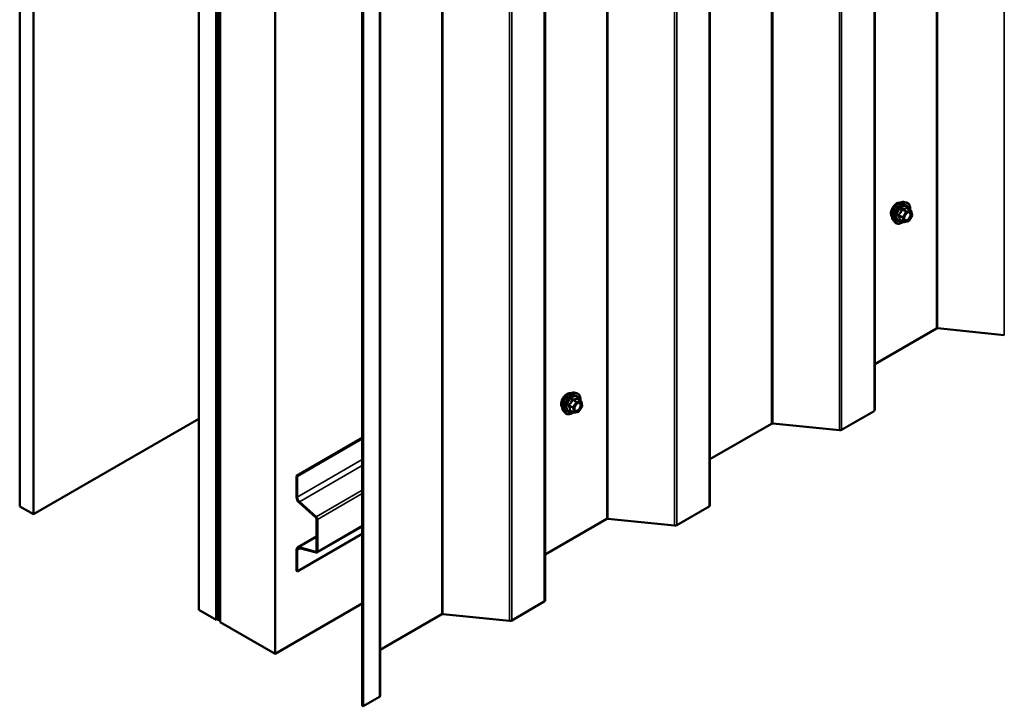
# Model space of a CAD drawing. Units: inches. Extents: x 0.6 to 33.5, y 0.4 to 21.4.
# Drawn here: x 24.1 to 26.6, y 10.8 to 12.5 of the extents above; entities that cross this region are included whole.
import ezdxf

# ---------------------------------------------------------------- set-up
doc = ezdxf.new("R2010")
doc.units = ezdxf.units.IN
doc.header["$LTSCALE"] = 2
doc.header["$MEASUREMENT"] = 0
doc.layers.add('Visible (ANSI)', color=7, linetype='Continuous', lineweight=50)
doc.layers.add('Visible Narrow (ANSI)', color=7, linetype='Continuous', lineweight=35)

msp = doc.modelspace()

# ---------------------------------------------------------------- linework, layer by layer
at = {"layer": 'Visible (ANSI)'}
for p, q in [((26.26394, 11.54025), (26.26394, 16.43923)), ((24.06384, 16.19168), (24.06384, 11.2927)), ((25.83968, 11.2953), (25.83968, 16.19428)), ((24.0992, 16.17127), (24.0992, 11.27229)), ((25.41541, 11.05035), (25.41541, 15.94933)), ((24.52487, 11.02652), (24.52487, 15.9255)), ((24.56907, 15.89998), (24.56907, 11.00101)), ((24.57161, 15.90064), (24.57161, 11.00166)), ((24.57388, 11.00035), (24.57388, 15.89933)), ((24.57939, 15.89402), (24.57939, 10.99504)), ((24.72081, 10.9134), (24.72081, 15.81237)), ((24.99115, 10.8054), (24.99115, 15.70438)), ((24.94517, 10.77994), (24.94517, 15.67892)), ((24.94744, 15.67762), (24.94744, 10.77864)), ((26.33915, 12.07512), (26.34505, 12.07392)), ((26.35638, 12.05388), (26.34651, 12.05958)), ((26.35974, 12.04033), (26.35162, 12.02663)), ((26.35723, 12.05275), (26.35993, 12.04168)), ((26.31163, 12.02747), (26.31563, 12.02296)), ((26.33834, 12.02334), (26.32847, 12.02904)), ((26.35049, 12.02579), (26.33967, 12.02315)), ((26.42263, 11.7502), (26.26394, 11.65858)), ((26.59702, 11.73325), (26.42545, 11.75072)), ((25.49062, 11.58522), (25.49652, 11.58402)), ((25.50819, 11.56375), (25.49832, 11.56945)), ((25.50906, 11.56254), (25.51128, 11.55106)), ((25.46311, 11.53757), (25.4671, 11.53306)), ((25.48948, 11.53367), (25.47961, 11.53937)), ((25.50139, 11.53547), (25.49071, 11.53346)), ((25.51104, 11.54976), (25.50258, 11.53628)), ((26.26207, 11.53764), (26.17839, 11.48933)), ((24.0992, 11.27229), (24.52487, 11.51805)), ((25.99837, 11.50525), (25.83968, 11.41363)), ((26.17275, 11.4883), (26.00119, 11.50577)), ((24.94517, 11.46921), (24.77591, 11.37148)), ((24.77775, 11.37042), (24.94517, 11.46708)), ((24.77591, 11.37148), (24.77775, 11.37042)), ((24.77591, 11.37148), (24.77591, 11.3172)), ((24.77775, 11.31614), (24.77775, 11.37042)), ((24.78309, 11.30225), (24.82587, 11.26432)), ((24.82635, 11.26609), (24.78357, 11.30403)), ((24.06384, 11.2927), (24.0992, 11.27229)), ((25.8378, 11.29269), (25.75413, 11.24438)), ((24.82776, 11.26039), (24.82776, 11.17776)), ((24.8296, 11.1767), (24.8296, 11.25933)), ((25.5741, 11.26031), (25.41541, 11.16868)), ((25.74849, 11.24335), (25.57692, 11.26082)), ((24.94517, 11.22213), (24.77775, 11.12547)), ((24.82831, 11.17386), (24.94517, 11.24133)), ((24.82776, 11.21538), (24.77875, 11.18709)), ((24.77591, 11.18082), (24.77591, 11.12653)), ((24.77775, 11.12547), (24.77775, 11.17975)), ((24.82587, 11.17601), (24.78309, 11.18748)), ((24.78357, 11.18515), (24.82635, 11.17369)), ((24.77591, 11.12653), (24.77775, 11.12547)), ((25.41354, 11.04774), (25.32986, 10.99943)), ((24.56907, 11.00101), (24.52487, 11.02652)), ((24.94517, 11.04293), (24.72081, 10.9134)), ((24.56907, 11.00101), (24.57161, 11.00247)), ((24.57388, 11.00035), (24.57161, 11.00166)), ((24.57388, 11.00035), (24.57939, 11.00354)), ((24.57939, 10.99504), (24.72081, 10.9134)), ((25.14984, 11.01536), (24.99115, 10.92374)), ((25.32422, 10.9984), (25.15266, 11.01587)), ((24.98927, 10.80279), (24.94744, 10.77864)), ((24.94744, 10.77864), (24.94517, 10.77994))]:
    msp.add_line(p, q, dxfattribs=at)
for centre, start, end in [((26.35548, 12.05232), 13.73775, 60), ((26.35819, 12.04125), 329.36177, 13.73775), ((26.33924, 12.0249), 240, 283.70932), ((26.35007, 12.02754), 283.70932, 329.36177), ((25.50729, 11.56219), 10.96131, 60), ((25.49038, 11.53523), 240, 280.65563), ((25.50105, 11.53724), 280.65563, 327.90422), ((25.50951, 11.55072), 327.90422, 10.96131)]:
    msp.add_arc(centre, 0.0018, start, end, dxfattribs=at)
for centre, major_axis, start_param, end_param in [((26.4249, 11.7489), (-0.0032, 0), 4.5378561, 5.4977871), ((26.25754, 11.54025), (0.0064, 0), 5.4977871, 6.2831853), ((26.00063, 11.50395), (-0.0032, 0), 4.5378561, 5.4977871), ((26.17386, 11.49194), (-0.0064, 0), 1.3962634, 2.3561945), ((24.7856, 11.31161), (0.00685, -0.01186), 3.9269908, 5.2359878), ((24.7856, 11.31161), (-0.00555, 0.00961), 0.7853982, 2.0943951), ((25.83328, 11.2953), (0.0064, 0), 5.4977871, 6.2831853), ((24.82521, 11.26186), (0.0018, -0.00312), 0.7853982, 2.0943951), ((24.82521, 11.26186), (-0.0031, 0.00537), 3.9269908, 5.2359878), ((25.57637, 11.259), (-0.0032, 0), 4.5378561, 5.4977871), ((25.7496, 11.24699), (-0.0064, 0), 1.3962634, 2.3561945), ((24.7856, 11.17522), (-0.00685, 0.01186), 5.7595865, 7.0685835), ((24.7856, 11.17522), (-0.00555, 0.00961), 5.7595865, 7.0685835), ((24.82521, 11.17923), (0.0018, -0.00312), 5.7595865, 7.0685835), ((24.82521, 11.17923), (0.0031, -0.00537), 5.7595865, 7.0685835), ((25.40901, 11.05035), (0.0064, 0), 5.4977871, 6.2831853), ((25.1521, 11.01405), (-0.0032, 0), 4.5378561, 5.4977871), ((25.32534, 11.00204), (-0.0064, 0), 1.3962634, 2.3561945), ((24.98475, 10.8054), (0.0064, 0), 5.4977871, 6.2831853)]:
    msp.add_ellipse(centre, major_axis=major_axis, ratio=0.5773503, start_param=start_param, end_param=end_param, dxfattribs=at)
for points, knots in [([(26.30801, 12.03728), (26.30771, 12.03763), (26.30743, 12.038), (26.30639, 12.03963), (26.30586, 12.0411), (26.30527, 12.04444), (26.30523, 12.04634), (26.3057, 12.05032), (26.30619, 12.05241), (26.30765, 12.05657), (26.30862, 12.05864), (26.31091, 12.06255), (26.31223, 12.06439), (26.31513, 12.06767), (26.3167, 12.06911), (26.31994, 12.07143), (26.32161, 12.07232), (26.32488, 12.07342), (26.32649, 12.07363), (26.32828, 12.07345), (26.32856, 12.07341), (26.32884, 12.07335)], [2.2667885, 2.2667885, 2.2667885, 2.2667885, 2.368223, 2.368223, 2.6772174, 2.6772174, 3.0029841, 3.0029841, 3.3308621, 3.3308621, 3.6574225, 3.6574225, 3.9834195, 3.9834195, 4.3100598, 4.3100598, 4.637996, 4.637996, 4.9631532, 4.9631532, 5.0250101, 5.0250101, 5.0250101, 5.0250101]), ([(26.31163, 12.02747), (26.31042, 12.02884), (26.3095, 12.03053), (26.30823, 12.03451), (26.30793, 12.03685), (26.30801, 12.0419), (26.30842, 12.04463), (26.30989, 12.05014), (26.31096, 12.05292), (26.31363, 12.05826), (26.31523, 12.06083), (26.31883, 12.0655), (26.32082, 12.06761), (26.32501, 12.07117), (26.32722, 12.07262), (26.33166, 12.07466), (26.33389, 12.07526), (26.33711, 12.0754), (26.33815, 12.07533), (26.33915, 12.07512)], [2.2657239, 2.2657239, 2.2657239, 2.2657239, 2.5577094, 2.5577094, 2.8793431, 2.8793431, 3.2114216, 3.2114216, 3.5422099, 3.5422099, 3.8715404, 3.8715404, 4.2012211, 4.2012211, 4.5327799, 4.5327799, 4.8634755, 4.8634755, 5.0260746, 5.0260746, 5.0260746, 5.0260746]), ([(26.34505, 12.07392), (26.34695, 12.07353), (26.34867, 12.07268), (26.35151, 12.07018), (26.35263, 12.06854), (26.35426, 12.0646), (26.35473, 12.06225), (26.35491, 12.05816), (26.35484, 12.05654), (26.35465, 12.05488)], [5.0260746, 5.0260746, 5.0260746, 5.0260746, 5.332402, 5.332402, 5.6351343, 5.6351343, 5.9539514, 5.9539514, 6.1467273, 6.1467273, 6.1467273, 6.1467273]), ([(26.34651, 12.05958), (26.34647, 12.0596), (26.34645, 12.05961), (26.34644, 12.05962), (26.34644, 12.05962), (26.34644, 12.05962)], [0.046783863, 0.046783863, 0.046783863, 0.046783863, 0.056873484, 0.056873484, 0.059846757, 0.059846757, 0.059846757, 0.059846757]), ([(26.34011, 12.02966), (26.3398, 12.03028), (26.33956, 12.03108), (26.33939, 12.03291), (26.33943, 12.03391), (26.33975, 12.03604), (26.34005, 12.03718), (26.34089, 12.03948), (26.34144, 12.04064), (26.34273, 12.04286), (26.34347, 12.04391), (26.34507, 12.04579), (26.34592, 12.04661), (26.34763, 12.04794), (26.34848, 12.04845), (26.35006, 12.04914), (26.35079, 12.04932), (26.35145, 12.04936), (26.35146, 12.04936), (26.35148, 12.04937)], [2.433553, 2.433553, 2.433553, 2.433553, 2.7579342, 2.7579342, 3.0527957, 3.0527957, 3.3503095, 3.3503095, 3.652046, 3.652046, 3.9553154, 3.9553154, 4.2569068, 4.2569068, 4.554127, 4.554127, 4.8492268, 4.8492268, 4.8582456, 4.8582456, 4.8582456, 4.8582456]), ([(26.33691, 12.02417), (26.33587, 12.02339), (26.33481, 12.02269), (26.33144, 12.02077), (26.32911, 12.01987), (26.32467, 12.01907), (26.32255, 12.01915), (26.31883, 12.02028), (26.31721, 12.02128), (26.31581, 12.02276), (26.31572, 12.02286), (26.31563, 12.02296)], [7.4282566, 7.4282566, 7.4282566, 7.4282566, 7.5782842, 7.5782842, 7.9039179, 7.9039179, 8.2241985, 8.2241985, 8.5277002, 8.5277002, 8.5489093, 8.5489093, 8.5489093, 8.5489093]), ([(26.32842, 12.02907), (26.32842, 12.02907), (26.32842, 12.02907), (26.32842, 12.02907), (26.32844, 12.02906), (26.32847, 12.02904)], [0.03545164, 0.03545164, 0.03545164, 0.03545164, 0.03742709, 0.03742709, 0.046783863, 0.046783863, 0.046783863, 0.046783863]), ([(25.45949, 11.54738), (25.45918, 11.54773), (25.4589, 11.54811), (25.45786, 11.54974), (25.45733, 11.5512), (25.45674, 11.55454), (25.45671, 11.55644), (25.45717, 11.56042), (25.45767, 11.56252), (25.45913, 11.56668), (25.46009, 11.56874), (25.46238, 11.57265), (25.46371, 11.57449), (25.4666, 11.57777), (25.46817, 11.57921), (25.47141, 11.58153), (25.47308, 11.58242), (25.47636, 11.58352), (25.47796, 11.58374), (25.47975, 11.58355), (25.48004, 11.58351), (25.48031, 11.58345)], [5.3643743, 5.3643743, 5.3643743, 5.3643743, 5.4658089, 5.4658089, 5.7748032, 5.7748032, 6.1005699, 6.1005699, 6.4284479, 6.4284479, 6.7550084, 6.7550084, 7.0810054, 7.0810054, 7.4076456, 7.4076456, 7.7355819, 7.7355819, 8.0607391, 8.0607391, 8.1225959, 8.1225959, 8.1225959, 8.1225959]), ([(25.46311, 11.53757), (25.46189, 11.53894), (25.46098, 11.54063), (25.4597, 11.54461), (25.4594, 11.54695), (25.45948, 11.55201), (25.45989, 11.55473), (25.46136, 11.56024), (25.46243, 11.56302), (25.4651, 11.56837), (25.46671, 11.57093), (25.4703, 11.57561), (25.47229, 11.57772), (25.47649, 11.58127), (25.47869, 11.58272), (25.48313, 11.58476), (25.48537, 11.58536), (25.48858, 11.5855), (25.48962, 11.58543), (25.49062, 11.58522)], [5.3633098, 5.3633098, 5.3633098, 5.3633098, 5.6552953, 5.6552953, 5.976929, 5.976929, 6.3090074, 6.3090074, 6.6397958, 6.6397958, 6.9691262, 6.9691262, 7.298807, 7.298807, 7.6303658, 7.6303658, 7.9610614, 7.9610614, 8.1236604, 8.1236604, 8.1236604, 8.1236604]), ([(25.49652, 11.58402), (25.49842, 11.58364), (25.50014, 11.58279), (25.50298, 11.58028), (25.50411, 11.57865), (25.50573, 11.5747), (25.5062, 11.57235), (25.50638, 11.56825), (25.50631, 11.56663), (25.50611, 11.56495)], [1.8404751, 1.8404751, 1.8404751, 1.8404751, 2.1468025, 2.1468025, 2.4495349, 2.4495349, 2.768352, 2.768352, 2.9623363, 2.9623363, 2.9623363, 2.9623363]), ([(25.49158, 11.53976), (25.49127, 11.54038), (25.49104, 11.54118), (25.49086, 11.54301), (25.4909, 11.54401), (25.49123, 11.54614), (25.49152, 11.54728), (25.49236, 11.54958), (25.49291, 11.55075), (25.4942, 11.55296), (25.49494, 11.55402), (25.49654, 11.55589), (25.49739, 11.55671), (25.4991, 11.55804), (25.49995, 11.55855), (25.50153, 11.55924), (25.50227, 11.55942), (25.50292, 11.55947), (25.50294, 11.55947), (25.50296, 11.55947)], [5.5311388, 5.5311388, 5.5311388, 5.5311388, 5.8555201, 5.8555201, 6.1503815, 6.1503815, 6.4478954, 6.4478954, 6.7496318, 6.7496318, 7.0529012, 7.0529012, 7.3544927, 7.3544927, 7.6517129, 7.6517129, 7.9468126, 7.9468126, 7.9558314, 7.9558314, 7.9558314, 7.9558314]), ([(25.49832, 11.56945), (25.49827, 11.56948), (25.49825, 11.5695), (25.49823, 11.56951), (25.49823, 11.56951), (25.49823, 11.56951)], [0.042797058, 0.042797058, 0.042797058, 0.042797058, 0.05368404, 0.05368404, 0.057710807, 0.057710807, 0.057710807, 0.057710807]), ([(25.48841, 11.53429), (25.48736, 11.5335), (25.48629, 11.5328), (25.48291, 11.53087), (25.48058, 11.52997), (25.47614, 11.52917), (25.47402, 11.52925), (25.4703, 11.53038), (25.46868, 11.53138), (25.46728, 11.53286), (25.46719, 11.53296), (25.4671, 11.53306)], [4.2414486, 4.2414486, 4.2414486, 4.2414486, 4.3926848, 4.3926848, 4.7183185, 4.7183185, 5.038599, 5.038599, 5.3421007, 5.3421007, 5.3633098, 5.3633098, 5.3633098, 5.3633098]), ([(25.47958, 11.53939), (25.47958, 11.53939), (25.47958, 11.53939), (25.47958, 11.53939), (25.47959, 11.53938), (25.47961, 11.53937)], [0.0335208002, 0.0335208002, 0.0335208002, 0.0335208002, 0.0342376465, 0.0342376465, 0.0427970581, 0.0427970581, 0.0427970581, 0.0427970581])]:
    msp.add_open_spline(points, degree=3, knots=knots, dxfattribs=at)
at = {"layer": 'Visible Narrow (ANSI)'}
for p, q in [((26.42263, 16.64918), (26.42263, 11.7502)), ((26.42545, 16.6497), (26.42545, 11.75072)), ((26.59702, 16.63223), (26.59702, 11.73325)), ((26.26207, 16.43662), (26.26207, 11.53764)), ((25.99837, 16.40423), (25.99837, 11.50525)), ((26.00119, 16.40475), (26.00119, 11.50577)), ((26.17275, 16.38728), (26.17275, 11.4883)), ((26.17839, 16.38831), (26.17839, 11.48933)), ((25.8378, 16.19167), (25.8378, 11.29269)), ((25.5741, 16.15928), (25.5741, 11.26031)), ((25.57692, 16.1598), (25.57692, 11.26082)), ((25.74849, 16.14233), (25.74849, 11.24335)), ((25.75413, 16.14336), (25.75413, 11.24438)), ((25.41354, 15.94672), (25.41354, 11.04774)), ((25.14984, 15.91434), (25.14984, 11.01536)), ((25.15266, 15.91485), (25.15266, 11.01587)), ((25.32422, 15.89738), (25.32422, 10.9984)), ((25.32986, 15.89841), (25.32986, 10.99943)), ((24.98927, 15.70177), (24.98927, 10.80279)), ((26.3462, 12.0595), (26.35583, 12.05393)), ((26.32566, 12.04047), (26.3353, 12.0349)), ((26.33565, 12.03652), (26.32602, 12.04208)), ((26.33414, 12.05579), (26.34377, 12.05023)), ((26.3353, 12.0349), (26.33801, 12.02384)), ((26.34501, 12.05129), (26.33537, 12.05686)), ((26.34377, 12.05023), (26.33565, 12.03652)), ((26.33781, 12.03523), (26.34593, 12.04894)), ((26.34051, 12.02417), (26.33781, 12.03523)), ((26.35583, 12.05393), (26.34501, 12.05129)), ((26.34593, 12.04894), (26.35675, 12.05158)), ((26.35946, 12.04052), (26.35134, 12.02681)), ((26.35675, 12.05158), (26.35946, 12.04052)), ((26.33801, 12.02384), (26.32837, 12.0294)), ((26.35134, 12.02681), (26.34051, 12.02417)), ((25.48731, 11.54732), (25.47768, 11.55288)), ((25.48613, 11.56637), (25.49577, 11.5608)), ((25.49577, 11.5608), (25.48731, 11.54732)), ((25.49702, 11.56181), (25.48738, 11.56738)), ((25.48943, 11.54597), (25.49788, 11.55945)), ((25.50769, 11.56382), (25.49702, 11.56181)), ((25.49788, 11.55945), (25.50856, 11.56146)), ((25.49806, 11.56939), (25.50769, 11.56382)), ((25.50856, 11.56146), (25.51078, 11.54999)), ((25.47727, 11.55126), (25.48691, 11.54569)), ((25.48913, 11.53422), (25.47949, 11.53978)), ((25.48691, 11.54569), (25.48913, 11.53422)), ((25.49165, 11.5345), (25.48943, 11.54597)), ((25.50233, 11.53651), (25.49165, 11.5345)), ((25.51078, 11.54999), (25.50233, 11.53651)), ((24.94517, 11.4128), (24.77775, 11.31614)), ((24.94517, 11.39733), (24.78357, 11.30403)), ((24.94517, 11.3347), (24.82635, 11.26609)), ((24.94517, 11.32605), (24.8296, 11.25933)), ((24.77775, 11.31614), (24.77591, 11.3172)), ((24.78357, 11.30403), (24.78309, 11.30225)), ((24.82635, 11.26609), (24.82587, 11.26432)), ((24.8296, 11.25933), (24.82776, 11.26039)), ((24.94517, 11.24343), (24.8296, 11.1767)), ((24.78309, 11.18748), (24.82776, 11.21326)), ((24.77775, 11.17975), (24.77591, 11.18082)), ((24.78598, 11.1845), (24.77775, 11.17975)), ((24.78357, 11.18515), (24.78309, 11.18748)), ((24.82587, 11.17601), (24.82767, 11.17705)), ((24.82635, 11.17369), (24.82587, 11.17601)), ((24.8296, 11.1767), (24.82776, 11.17776))]:
    msp.add_line(p, q, dxfattribs=at)
for centre, major_axis, ratio, start_param, end_param in [((26.32063, 12.05404), (-0.01063, -0.0184), 0.5773503, 3.3535374, 6.0712406), ((26.32804, 12.04976), (-0.01401, -0.02427), 0.5773503, 3.3322137, 6.0925643), ((26.33318, 12.0468), (-0.01498, -0.02595), 0.5773503, 3.3322137, 6.0925643), ((26.33407, 12.04629), (-0.0145, -0.02511), 0.5773503, 2.2286816, 7.1960963), ((26.33407, 12.04629), (0.01216, 0.02106), 0.5773503, 5.5294129, 10.1785503), ((26.33489, 12.04581), (-0.01055, -0.01828), 0.5773503, 2.5683359, 6.8564421), ((26.33572, 12.05847), (0.00004, -0.0018), 0.4844487, 4.8686987, 5.8153154), ((26.34655, 12.06111), (-0.00105, 0.00147), 0.8652641, 1.2890588, 2.2356754), ((26.34831, 12.06002), (-0.00161, -0.0008), 0.469579, 5.8346761, 5.9686601), ((26.32443, 12.0394), (-0.00161, -0.0008), 0.469579, 3.6397001, 4.5863167), ((26.32513, 12.04263), (0.00124, -0.00131), 0.1755379, 0.9777111, 1.9243277), ((26.33325, 12.05634), (-0.00174, 0.00046), 0.2052775, 1.2084624, 2.155079), ((26.33654, 12.03597), (-0.0009, -0.00156), 0.5773503, 4.6930968, 5.7402944), ((26.33654, 12.03597), (0.00175, 0.00043), 0.6990997, 3.7725628, 5.3433592), ((26.33654, 12.03597), (-0.00155, 0.00092), 0.015751, 3.7571601, 5.3279564), ((26.34466, 12.04968), (-0.0009, -0.00156), 0.5773503, 3.6458993, 4.6930968), ((26.34466, 12.04968), (0.00155, -0.00092), 0.015751, 0.6155674, 2.1863638), ((26.34466, 12.04968), (-0.00043, 0.00175), 0.7148507, 4.112926, 5.6837224), ((26.35548, 12.05232), (0.0009, 0.00156), 0.5773503, 0, 0.5043066), ((26.35548, 12.05232), (0.00043, -0.00175), 0.7148507, 0.9713334, 2.5421297), ((26.35548, 12.05232), (0.00175, 0.00043), 0.6990997, 5.3433592, 6.2831853), ((26.35819, 12.04125), (0.00175, 0.00043), 0.6990997, 5.3433592, 6.2831853), ((26.35819, 12.04125), (0.00155, -0.00092), 0.015751, 0, 0.6155674), ((26.32713, 12.02833), (0.00178, -0.00025), 0.8503944, 0.9301403, 1.8767569), ((26.3289, 12.02723), (-0.00004, 0.0018), 0.4844487, 0.278382, 0.4787467), ((26.33924, 12.0249), (-0.00175, -0.00043), 0.6990997, 0.6309702, 2.2017665), ((26.33924, 12.0249), (-0.0009, -0.00156), 0.5773503, 5.7402944, 6.2831853), ((26.33924, 12.0249), (0.00043, -0.00175), 0.7148507, 0, 0.9713334), ((26.34643, 12.0285), (0.00043, -0.00175), 0.7145302, 4.1122413, 5.2224836), ((26.35007, 12.02754), (0.00043, -0.00175), 0.7148507, 0, 0.9713334), ((26.35007, 12.02754), (0.00155, -0.00092), 0.015751, 0, 0.6155674), ((25.4721, 11.56414), (-0.01063, -0.0184), 0.5773503, 3.3535374, 6.0712406), ((25.47952, 11.55986), (-0.01401, -0.02427), 0.5773503, 3.3322137, 6.0925643), ((25.48465, 11.5569), (-0.01498, -0.02595), 0.5773503, 3.3322137, 6.0925643), ((25.48554, 11.55639), (-0.0145, -0.02511), 0.5773503, 2.2274208, 7.1973572), ((25.48554, 11.55639), (0.01216, 0.02106), 0.5773503, 5.5276754, 10.1802879), ((25.48637, 11.55591), (-0.01055, -0.01828), 0.5773503, 2.565812, 6.8589659), ((25.47602, 11.55025), (-0.00164, -0.00074), 0.4514215, 3.6729792, 4.6195959), ((25.47684, 11.5535), (0.00121, -0.00133), 0.1416485, 0.9669563, 1.9135729), ((25.48529, 11.56698), (-0.00173, 0.0005), 0.2391669, 1.1991347, 2.1457514), ((25.48779, 11.569), (-0.00003, -0.0018), 0.5001808, 4.9043769, 5.8509935), ((25.49661, 11.56018), (-0.0009, -0.00156), 0.5773503, 3.6018925, 4.64909), ((25.49661, 11.56018), (0.00152, -0.00096), 0.0516489, 0.6164251, 2.1872214), ((25.49846, 11.57101), (-0.00097, 0.00152), 0.8809962, 1.3214299, 2.2680465), ((25.49661, 11.56018), (-0.00033, 0.00177), 0.7315151, 4.1514794, 5.7222758), ((25.50015, 11.56978), (-0.00164, -0.00074), 0.4514215, 5.8679552, 5.9232898), ((25.50234, 11.55758), (-0.00033, 0.00177), 0.7312204, 0.2204331, 1.0091497), ((25.50729, 11.56219), (0.0009, 0.00156), 0.5773503, 0, 0.4602998), ((25.50729, 11.56219), (0.00033, -0.00177), 0.7315151, 1.0098868, 2.5806831), ((25.50729, 11.56219), (0.00177, 0.00034), 0.6798662, 5.3767794, 6.2831853), ((25.47824, 11.53877), (0.00177, -0.00033), 0.832237, 0.9536871, 1.9003038), ((25.47993, 11.53754), (0.00003, 0.0018), 0.5001808, 0.2409189, 0.5144249), ((25.48816, 11.5467), (-0.0009, -0.00156), 0.5773503, 4.64909, 5.6962876), ((25.48816, 11.5467), (0.00177, 0.00034), 0.6798662, 3.8059831, 5.3767794), ((25.48816, 11.5467), (-0.00152, 0.00096), 0.0516489, 3.7580177, 5.328814), ((25.49038, 11.53523), (-0.00177, -0.00034), 0.6798662, 0.6643904, 2.2351868), ((25.49038, 11.53523), (-0.0009, -0.00156), 0.5773503, 5.6962876, 6.2831853), ((25.49038, 11.53523), (0.00033, -0.00177), 0.7315151, 0, 1.0098868), ((25.50105, 11.53724), (0.00033, -0.00177), 0.7315151, 0, 1.0098868), ((25.50105, 11.53724), (0.00152, -0.00096), 0.0516489, 0, 0.6164251), ((25.50951, 11.55072), (0.00177, 0.00034), 0.6798662, 5.3767794, 6.2831853), ((25.50951, 11.55072), (0.00152, -0.00096), 0.0516489, 0, 0.6164251)]:
    msp.add_ellipse(centre, major_axis=major_axis, ratio=ratio, start_param=start_param, end_param=end_param, dxfattribs=at)
for centre, major_axis in [((26.34863, 12.03788), (-0.00688, -0.01192)), ((25.50011, 11.54798), (0.00688, 0.01192))]:
    msp.add_ellipse(centre, major_axis=major_axis, ratio=0.5773503, dxfattribs=at)
for points, knots in [([(26.33487, 12.05817), (26.33462, 12.05817), (26.33438, 12.05814), (26.3338, 12.05795), (26.33348, 12.05775), (26.33302, 12.05726), (26.33286, 12.05701), (26.33265, 12.05655), (26.33259, 12.05636), (26.33255, 12.05617)], [-0.097231966, -0.097231966, -0.097231966, -0.097231966, -0.074882683, -0.074882683, -0.041601491, -0.041601491, -0.016000573, -0.016000573, 0, 0, 0, 0]), ([(26.34504, 12.06065), (26.34474, 12.06042), (26.34442, 12.06019), (26.34322, 12.05946), (26.34219, 12.05902), (26.34097, 12.05872), (26.33974, 12.05842), (26.33832, 12.05826), (26.33617, 12.05818), (26.33553, 12.05817), (26.33487, 12.05817)], [-0.79343171, -0.79343171, -0.79343171, -0.79343171, -0.73407951, -0.73407951, -0.58703534, -0.58703534, -0.58703534, -0.43999117, -0.43999117, -0.38063897, -0.38063897, -0.38063897, -0.38063897]), ([(26.33537, 12.05686), (26.33605, 12.05688), (26.33672, 12.0569), (26.33899, 12.05706), (26.3405, 12.05726), (26.34181, 12.05758), (26.34313, 12.0579), (26.34424, 12.05834), (26.34553, 12.05905), (26.34588, 12.05927), (26.3462, 12.0595)], [0.38063897, 0.38063897, 0.38063897, 0.38063897, 0.43999117, 0.43999117, 0.58703534, 0.58703534, 0.58703534, 0.73407951, 0.73407951, 0.79343171, 0.79343171, 0.79343171, 0.79343171]), ([(26.3467, 12.05962), (26.34659, 12.05985), (26.34647, 12.06005), (26.34616, 12.06048), (26.34595, 12.06066), (26.34559, 12.06082), (26.34544, 12.06083), (26.34521, 12.06076), (26.34512, 12.06072), (26.34504, 12.06065)], [-0.097231966, -0.097231966, -0.097231966, -0.097231966, -0.074882683, -0.074882683, -0.041601491, -0.041601491, -0.016000573, -0.016000573, 0, 0, 0, 0]), ([(26.3462, 12.0595), (26.34622, 12.05954), (26.34624, 12.05958), (26.34632, 12.05963), (26.34638, 12.05964), (26.34648, 12.0596), (26.34649, 12.05959), (26.34651, 12.05958)], [0, 0, 0, 0, 0.016000573, 0.016000573, 0.041601491, 0.041601491, 0.046783863, 0.046783863, 0.046783863, 0.046783863]), ([(26.32492, 12.04329), (26.32471, 12.0431), (26.32453, 12.0429), (26.32417, 12.04234), (26.32403, 12.04197), (26.32396, 12.04131), (26.32398, 12.04102), (26.3241, 12.04057), (26.32417, 12.04041), (26.32426, 12.04025)], [-0.097231966, -0.097231966, -0.097231966, -0.097231966, -0.074882683, -0.074882683, -0.041601491, -0.041601491, -0.016000573, -0.016000573, 0, 0, 0, 0]), ([(26.32426, 12.04025), (26.32457, 12.03967), (26.32486, 12.03909), (26.32581, 12.03712), (26.32632, 12.03577), (26.32663, 12.03452), (26.32694, 12.03327), (26.32703, 12.03212), (26.32693, 12.03065), (26.32687, 12.03024), (26.3268, 12.02985)], [-0.79389075, -0.79389075, -0.79389075, -0.79389075, -0.73452768, -0.73452768, -0.58748351, -0.58748351, -0.58748351, -0.44043934, -0.44043934, -0.38107627, -0.38107627, -0.38107627, -0.38107627]), ([(26.33255, 12.05617), (26.33238, 12.05546), (26.33219, 12.05475), (26.33144, 12.05232), (26.33073, 12.05065), (26.32982, 12.0491), (26.3289, 12.04755), (26.32777, 12.04612), (26.326, 12.04429), (26.32547, 12.04378), (26.32492, 12.04329)], [-0.79389075, -0.79389075, -0.79389075, -0.79389075, -0.73452768, -0.73452768, -0.58748351, -0.58748351, -0.58748351, -0.44043934, -0.44043934, -0.38107627, -0.38107627, -0.38107627, -0.38107627]), ([(26.32566, 12.04047), (26.3256, 12.04056), (26.32554, 12.04066), (26.32544, 12.04093), (26.32541, 12.04109), (26.32544, 12.04145), (26.32552, 12.04164), (26.32576, 12.04191), (26.32588, 12.042), (26.32602, 12.04208)], [0, 0, 0, 0, 0.016000573, 0.016000573, 0.041601491, 0.041601491, 0.074882683, 0.074882683, 0.097231966, 0.097231966, 0.097231966, 0.097231966]), ([(26.32837, 12.0294), (26.32843, 12.02981), (26.32846, 12.03023), (26.3285, 12.03177), (26.32837, 12.033), (26.32805, 12.03434), (26.32772, 12.03568), (26.32719, 12.03713), (26.32626, 12.03924), (26.32597, 12.03985), (26.32566, 12.04047)], [0.38107627, 0.38107627, 0.38107627, 0.38107627, 0.44043934, 0.44043934, 0.58748351, 0.58748351, 0.58748351, 0.73452768, 0.73452768, 0.79389075, 0.79389075, 0.79389075, 0.79389075]), ([(26.32602, 12.04208), (26.32657, 12.04261), (26.32712, 12.04316), (26.32894, 12.04514), (26.33012, 12.04668), (26.33111, 12.04834), (26.33209, 12.05), (26.33287, 12.05177), (26.33373, 12.05432), (26.33394, 12.05505), (26.33414, 12.05579)], [0.38107627, 0.38107627, 0.38107627, 0.38107627, 0.44043934, 0.44043934, 0.58748351, 0.58748351, 0.58748351, 0.73452768, 0.73452768, 0.79389075, 0.79389075, 0.79389075, 0.79389075]), ([(26.33414, 12.05579), (26.33414, 12.05591), (26.33415, 12.05602), (26.33422, 12.05628), (26.33429, 12.05642), (26.33452, 12.05669), (26.3347, 12.05679), (26.33505, 12.05687), (26.33521, 12.05687), (26.33537, 12.05686)], [0, 0, 0, 0, 0.016000573, 0.016000573, 0.041601491, 0.041601491, 0.074882683, 0.074882683, 0.097231966, 0.097231966, 0.097231966, 0.097231966]), ([(26.34516, 12.02924), (26.34415, 12.02899), (26.34319, 12.02903), (26.34142, 12.02975), (26.34065, 12.03057), (26.33981, 12.03278), (26.33968, 12.03409), (26.3399, 12.03622), (26.34004, 12.03694), (26.34024, 12.03766)], [-0.83564392, -0.83564392, -0.83564392, -0.83564392, -0.7228785, -0.7228785, -0.58435367, -0.58435367, -0.45806676, -0.45806676, -0.39793998, -0.39793998, -0.39793998, -0.39793998]), ([(26.34463, 12.04526), (26.34493, 12.04557), (26.34524, 12.04585), (26.34631, 12.04675), (26.34709, 12.04726), (26.34835, 12.04786), (26.34882, 12.04804), (26.34929, 12.04815), (26.35, 12.04832), (26.35069, 12.04836), (26.35231, 12.04806), (26.35315, 12.0475), (26.35428, 12.0458), (26.35461, 12.04468), (26.35473, 12.04184), (26.3544, 12.04002), (26.35308, 12.03655), (26.35215, 12.03492), (26.35004, 12.03224), (26.34887, 12.03115), (26.34685, 12.02983), (26.34598, 12.02944), (26.34516, 12.02924)], [-0.1691455, -0.1691455, -0.1691455, -0.1691455, -0.1346235, -0.1346235, -0.0517783, -0.0517783, 0, 0, 0, 0.0802803, 0.0802803, 0.2087287, 0.2087287, 0.3306097, 0.3306097, 0.4799833, 0.4799833, 0.6175159, 0.6175159, 0.7441426, 0.7441426, 0.8356439, 0.8356439, 0.8356439, 0.8356439]), ([(26.34555, 12.02738), (26.34649, 12.02761), (26.3475, 12.02807), (26.34983, 12.02959), (26.35117, 12.03084), (26.35361, 12.03394), (26.35468, 12.03582), (26.3562, 12.03981), (26.35658, 12.04192), (26.35644, 12.04519), (26.35607, 12.04648), (26.35477, 12.04844), (26.3538, 12.04909), (26.35228, 12.04936), (26.35189, 12.04939), (26.35148, 12.04937)], [-0.83564392, -0.83564392, -0.83564392, -0.83564392, -0.74414261, -0.74414261, -0.61751594, -0.61751594, -0.47998326, -0.47998326, -0.33060969, -0.33060969, -0.20872874, -0.20872874, -0.08028028, -0.08028028, -0.03894331, -0.03894331, -0.03894331, -0.03894331]), ([(26.3268, 12.02985), (26.32677, 12.02971), (26.32678, 12.02957), (26.32689, 12.02925), (26.32705, 12.0291), (26.32747, 12.02891), (26.32769, 12.02886), (26.32811, 12.02882), (26.32828, 12.02881), (26.32846, 12.02882)], [-0.097231966, -0.097231966, -0.097231966, -0.097231966, -0.074882683, -0.074882683, -0.041601491, -0.041601491, -0.016000573, -0.016000573, 0, 0, 0, 0]), ([(26.32847, 12.02904), (26.32837, 12.0291), (26.32832, 12.02916), (26.3283, 12.02929), (26.32832, 12.02934), (26.32837, 12.0294)], [0.046783863, 0.046783863, 0.046783863, 0.046783863, 0.074882683, 0.074882683, 0.097231966, 0.097231966, 0.097231966, 0.097231966]), ([(26.34011, 12.02966), (26.34063, 12.02864), (26.34141, 12.0279), (26.34329, 12.02714), (26.34439, 12.0271), (26.34555, 12.02738)], [0.60591371, 0.60591371, 0.60591371, 0.60591371, 0.7228785, 0.7228785, 0.83564392, 0.83564392, 0.83564392, 0.83564392]), ([(25.47661, 11.55411), (25.4764, 11.55393), (25.47621, 11.55373), (25.47583, 11.55317), (25.47568, 11.5528), (25.47558, 11.55213), (25.4756, 11.55184), (25.4757, 11.55139), (25.47577, 11.55121), (25.47584, 11.55105)], [-0.097231966, -0.097231966, -0.097231966, -0.097231966, -0.074882683, -0.074882683, -0.041601491, -0.041601491, -0.016000573, -0.016000573, 0, 0, 0, 0]), ([(25.48455, 11.56678), (25.48437, 11.56608), (25.48417, 11.56538), (25.48336, 11.56298), (25.48262, 11.56134), (25.48166, 11.55981), (25.4807, 11.55829), (25.47954, 11.55689), (25.47772, 11.55509), (25.47717, 11.55459), (25.47661, 11.55411)], [-0.79389075, -0.79389075, -0.79389075, -0.79389075, -0.73452768, -0.73452768, -0.58748351, -0.58748351, -0.58748351, -0.44043934, -0.44043934, -0.38107627, -0.38107627, -0.38107627, -0.38107627]), ([(25.47727, 11.55126), (25.47721, 11.55136), (25.47716, 11.55146), (25.47706, 11.55173), (25.47704, 11.55189), (25.47708, 11.55226), (25.47717, 11.55245), (25.47741, 11.55271), (25.47754, 11.55281), (25.47768, 11.55288)], [0, 0, 0, 0, 0.016000573, 0.016000573, 0.041601491, 0.041601491, 0.074882683, 0.074882683, 0.097231966, 0.097231966, 0.097231966, 0.097231966]), ([(25.47768, 11.55288), (25.47825, 11.5534), (25.47881, 11.55394), (25.48069, 11.55588), (25.48191, 11.5574), (25.48294, 11.55903), (25.48396, 11.56066), (25.48478, 11.56241), (25.48569, 11.56491), (25.48592, 11.56564), (25.48613, 11.56637)], [0.38107627, 0.38107627, 0.38107627, 0.38107627, 0.44043934, 0.44043934, 0.58748351, 0.58748351, 0.58748351, 0.73452768, 0.73452768, 0.79389075, 0.79389075, 0.79389075, 0.79389075]), ([(25.4869, 11.56868), (25.48665, 11.56869), (25.48641, 11.56866), (25.48584, 11.5685), (25.48551, 11.56832), (25.48505, 11.56785), (25.48488, 11.5676), (25.48467, 11.56715), (25.4846, 11.56697), (25.48455, 11.56678)], [-0.097231966, -0.097231966, -0.097231966, -0.097231966, -0.074882683, -0.074882683, -0.041601491, -0.041601491, -0.016000573, -0.016000573, 0, 0, 0, 0]), ([(25.48613, 11.56637), (25.48614, 11.56648), (25.48615, 11.56659), (25.48622, 11.56685), (25.48629, 11.56699), (25.48653, 11.56724), (25.48671, 11.56734), (25.48706, 11.5674), (25.48722, 11.5674), (25.48738, 11.56738)], [0, 0, 0, 0, 0.016000573, 0.016000573, 0.041601491, 0.041601491, 0.074882683, 0.074882683, 0.097231966, 0.097231966, 0.097231966, 0.097231966]), ([(25.49693, 11.57056), (25.49664, 11.57035), (25.49632, 11.57016), (25.49514, 11.56952), (25.49413, 11.56916), (25.49292, 11.56893), (25.49171, 11.5687), (25.49031, 11.56861), (25.48818, 11.56862), (25.48755, 11.56864), (25.4869, 11.56868)], [-0.79343171, -0.79343171, -0.79343171, -0.79343171, -0.73407951, -0.73407951, -0.58703534, -0.58703534, -0.58703534, -0.43999117, -0.43999117, -0.38063897, -0.38063897, -0.38063897, -0.38063897]), ([(25.48738, 11.56738), (25.48806, 11.56736), (25.48872, 11.56736), (25.49096, 11.56741), (25.49246, 11.56754), (25.49375, 11.56779), (25.49504, 11.56803), (25.49614, 11.56839), (25.49741, 11.569), (25.49775, 11.56919), (25.49806, 11.56939)], [0.38063897, 0.38063897, 0.38063897, 0.38063897, 0.43999117, 0.43999117, 0.58703534, 0.58703534, 0.58703534, 0.73407951, 0.73407951, 0.79343171, 0.79343171, 0.79343171, 0.79343171]), ([(25.50107, 11.55832), (25.50206, 11.55851), (25.50299, 11.5584), (25.5047, 11.55756), (25.50542, 11.55666), (25.50616, 11.55436), (25.50623, 11.55301), (25.50584, 11.55017), (25.5054, 11.54872), (25.50417, 11.54601), (25.50341, 11.54475), (25.50177, 11.54267), (25.50092, 11.5418), (25.49927, 11.54051), (25.49849, 11.54003), (25.49724, 11.5395), (25.49677, 11.53935), (25.49631, 11.53927), (25.49561, 11.53914), (25.49493, 11.53915), (25.49336, 11.53955), (25.49256, 11.54018), (25.49152, 11.54199), (25.49125, 11.54315), (25.49124, 11.54548), (25.4914, 11.5466), (25.49171, 11.54775)], [-0.8356439, -0.8356439, -0.8356439, -0.8356439, -0.7228785, -0.7228785, -0.5843537, -0.5843537, -0.4580668, -0.4580668, -0.3396703, -0.3396703, -0.2306045, -0.2306045, -0.1346235, -0.1346235, -0.0517783, -0.0517783, 0, 0, 0, 0.0802803, 0.0802803, 0.2087287, 0.2087287, 0.3306097, 0.3306097, 0.4261796, 0.4261796, 0.4261796, 0.4261796]), ([(25.49158, 11.53976), (25.49162, 11.53968), (25.49167, 11.5396), (25.49233, 11.53845), (25.49325, 11.53773), (25.49507, 11.53726), (25.49584, 11.53725), (25.49665, 11.5374), (25.49718, 11.5375), (25.49773, 11.53767), (25.49917, 11.53828), (25.50007, 11.53883), (25.50196, 11.54032), (25.50294, 11.54132), (25.50484, 11.54373), (25.50571, 11.54517), (25.50714, 11.5483), (25.50764, 11.54998), (25.50809, 11.55325), (25.50801, 11.5548), (25.50716, 11.55746), (25.50633, 11.55849), (25.50457, 11.55936), (25.50379, 11.55951), (25.50296, 11.55947)], [-0.2182026, -0.2182026, -0.2182026, -0.2182026, -0.2087287, -0.2087287, -0.0802803, -0.0802803, 0, 0, 0, 0.0517783, 0.0517783, 0.1346235, 0.1346235, 0.2306045, 0.2306045, 0.3396703, 0.3396703, 0.4580668, 0.4580668, 0.5843537, 0.5843537, 0.7228785, 0.7228785, 0.8082442, 0.8082442, 0.8082442, 0.8082442]), ([(25.4961, 11.55537), (25.49689, 11.55615), (25.49771, 11.55681), (25.49939, 11.55782), (25.50026, 11.55817), (25.50107, 11.55832)], [0.65507076, 0.65507076, 0.65507076, 0.65507076, 0.74414261, 0.74414261, 0.83564392, 0.83564392, 0.83564392, 0.83564392]), ([(25.49851, 11.5694), (25.49841, 11.56964), (25.4983, 11.56985), (25.498, 11.5703), (25.49781, 11.5705), (25.49747, 11.57068), (25.49732, 11.5707), (25.49709, 11.57066), (25.49701, 11.57062), (25.49693, 11.57056)], [-0.097231966, -0.097231966, -0.097231966, -0.097231966, -0.074882683, -0.074882683, -0.041601491, -0.041601491, -0.016000573, -0.016000573, 0, 0, 0, 0]), ([(25.49806, 11.56939), (25.49808, 11.56943), (25.4981, 11.56946), (25.49817, 11.5695), (25.49824, 11.5695), (25.49831, 11.56945), (25.49832, 11.56945), (25.49832, 11.56945)], [0, 0, 0, 0, 0.016000573, 0.016000573, 0.041601491, 0.041601491, 0.042797058, 0.042797058, 0.042797058, 0.042797058]), ([(25.47584, 11.55105), (25.47614, 11.55045), (25.47641, 11.54986), (25.47728, 11.54782), (25.47774, 11.54642), (25.47799, 11.54513), (25.47824, 11.54383), (25.47828, 11.54264), (25.4781, 11.54111), (25.47803, 11.54068), (25.47793, 11.54027)], [-0.79389075, -0.79389075, -0.79389075, -0.79389075, -0.73452768, -0.73452768, -0.58748351, -0.58748351, -0.58748351, -0.44043934, -0.44043934, -0.38107627, -0.38107627, -0.38107627, -0.38107627]), ([(25.47949, 11.53978), (25.47957, 11.54021), (25.47963, 11.54065), (25.47975, 11.54226), (25.47968, 11.54354), (25.47941, 11.54493), (25.47914, 11.54632), (25.47868, 11.54782), (25.47782, 11.54999), (25.47756, 11.55062), (25.47727, 11.55126)], [0.38107627, 0.38107627, 0.38107627, 0.38107627, 0.44043934, 0.44043934, 0.58748351, 0.58748351, 0.58748351, 0.73452768, 0.73452768, 0.79389075, 0.79389075, 0.79389075, 0.79389075]), ([(25.47793, 11.54027), (25.4779, 11.54012), (25.4779, 11.53997), (25.47799, 11.53964), (25.47814, 11.53947), (25.47854, 11.53925), (25.47876, 11.53918), (25.47917, 11.53913), (25.47934, 11.53912), (25.47951, 11.53911)], [-0.097231966, -0.097231966, -0.097231966, -0.097231966, -0.074882683, -0.074882683, -0.041601491, -0.041601491, -0.016000573, -0.016000573, 0, 0, 0, 0]), ([(25.47961, 11.53937), (25.47949, 11.53944), (25.47943, 11.53952), (25.47942, 11.53966), (25.47944, 11.53972), (25.47949, 11.53978)], [0.042797058, 0.042797058, 0.042797058, 0.042797058, 0.074882683, 0.074882683, 0.097231966, 0.097231966, 0.097231966, 0.097231966])]:
    msp.add_open_spline(points, degree=3, knots=knots, dxfattribs=at)
for points in [[(26.3468, 12.05941), (26.34677, 12.05948), (26.34673, 12.05955), (26.3467, 12.05962)], [(26.32846, 12.02882), (26.32858, 12.02883), (26.3287, 12.02883), (26.32883, 12.02884)], [(25.49855, 11.56932), (25.49853, 11.56935), (25.49852, 11.56938), (25.49851, 11.5694)], [(25.47951, 11.53911), (25.47969, 11.53911), (25.47987, 11.53911), (25.48005, 11.53912)]]:
    msp.add_open_spline(points, degree=3, dxfattribs=at)

doc.saveas('drawing.dxf')
